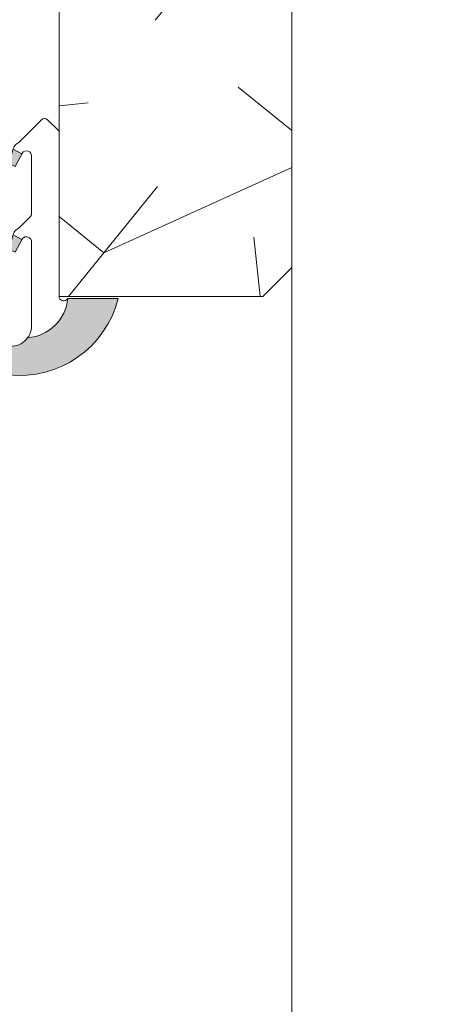
# Model space of a CAD drawing. Units: millimetres. Extents: x 0 to 416, y -14 to 583.
# Drawn here: x 335 to 349, y 216 to 250 of the extents above; entities that cross this region are included whole.
import ezdxf

# ---------------------------------------------------------------- set-up
doc = ezdxf.new("R2010")
doc.units = ezdxf.units.MM
doc.header["$PDMODE"] = 2
doc.header["$PDSIZE"] = 10
for name, color, linetype, lineweight in [('AM_4', 3, 'Continuous', 20), ('AM_5', 3, 'Continuous', 20), ('Contour principale', 30, 'Continuous', 15), ('Contour secondaire', 5, 'Continuous', 9)]:
    doc.layers.add(name, color=color, linetype=linetype, lineweight=lineweight)
doc.styles.get("Standard").update_dxf_attribs({"font": 'arial.ttf'})
doc.dimstyles.new('MAL-ISO$0', dxfattribs={"dimtxt": 3, "dimasz": 3, "dimexe": 1, "dimexo": 1, "dimgap": 1.5, "dimtad": 1, "dimtxsty": 'Standard', "dimcen": 0, "dimclrd": 256, "dimclre": 256, "dimclrt": 3, "dimadec": 1, "dimazin": 2, "dimtp": 0.1, "dimtm": 0.1, "dimtfac": 0.71, "dimtmove": 0, "dimatfit": 3, "dimfxl": 1, "dimlwd": -1, "dimlwe": -1, "dimarcsym": 1})

# ---------------------------------------------------------------- blocks, each defined once
blk = doc.blocks.new('serbt')
at = {"layer": 'AM_4'}
h = blk.add_hatch(color=5, dxfattribs=at)
edge = h.paths.add_edge_path()
edge.add_arc((-33.0175631268258, -20.07640338939392), 13.97820772027356, 261.5609164869377, 324.2054311643935, ccw=False)
edge.add_line((-35.06897431846029, -33.90326142706655), (-35.10916159489026, -53.67733422757997))
edge.add_arc((-27.18238858091944, 15.87240502336332), 69.99999971635157, 263.4979008683569, 345.8066870811297)
edge.add_line((40.68078928949126, -1.291191616566721), (6.031659802626521, -1.22077344026372))
edge.add_arc((-23.88507987155459, 1.728787743602984), 30.06179009823093, 274.20733661720413, 354.3692727268613, ccw=False)
h.paths.add_polyline_path([(-25.53072293229499, 39.40945116103502), (-31.58567017306336, 42.56330403105188), (-34.61855207118688, 32.8678192956616), (-30.20233173488358, 30.56753349148908)])
h.paths.add_polyline_path([(-34.49700928348464, 91.81689820384524), (-30.07877739054193, 89.5204784289245), (-25.41490896842777, 98.36648138047256), (-31.47257868442258, 101.5151413185352)])
at = {"layer": 'AM_4', "color": 5}
for p, q in [((-11.87409182733427, 121.6604925316587), (-27.09640413776015, 106.4999280008105)), ((-7.631459901938797, 121.6518701388377), (-0.6457005803358697, 114.6376583727761)), ((2.945316737168469e-07, -1.100306690204889e-07), (0.2286660651416241, 112.5145566541378)), ((-27.09640413776015, 106.4999280008105), (-29.55135344147325, 104.7934556024272)), ((-31.47257868442258, 101.5151413185352), (-34.49700928348464, 91.81689820384524)), ((-31.47260595727051, 101.5150293724504), (-25.41490896842777, 98.36648138047256)), ((-25.29338510471279, 98.59697683160061), (-30.07877739054193, 89.5204784289245)), ((-18.88350020448979, 57.34266445303001), (-18.80448508671998, 96.22190260820207)), ((-34.49700928348464, 91.81689820384524), (-30.07877739054193, 89.5204784289245)), ((-20.20760440817776, 54.53869446452154), (-27.20563571568618, 47.56904996777848)), ((-27.20563571568618, 47.56904996777848), (-29.65364087719995, 45.86846563846802)), ((-31.58566850953257, 42.5633031644909), (-34.61855207118688, 32.8678192956616)), ((-31.58567017306336, 42.56330403105188), (-25.53072293229499, 39.40945116103502)), ((-25.40899738195641, 39.63984016411871), (-30.20233173488358, 30.56753349148908)), ((-19.04048029709611, -19.8990910285811), (-18.92432472809196, 37.25503539513011)), ((-34.61855207118688, 32.8678192956616), (-30.20233173488358, 30.56753349148908)), ((5.116998865262758, -2.131724221490003), (6.031659802685681, -1.220773440334597)), ((6.031661197904214, -1.220773443099461), (40.68078928949126, -1.291191616566721)), ((-35.06897431846029, -33.90326142706655), (-35.10993119114939, -54.05601260040131))]:
    blk.add_line(p, q, dxfattribs=at)
for centre, radius, start, end in [((-9.757087061083439, 119.5348653725869), 3.000000000000003, 44.88355670692903, 134.8835567063764), ((-2.771327739479602, 112.5206536065234), 3.000000000000003, 359.8835567066804, 44.88355670692903), ((-25.04130607347106, 99.94826702427599), 6.619394203338383, 132.9483180412593, 166.3085740417868), ((-22.25549710531412, 96.84509455121697), 3.506829767926098, 349.7636997954455, 150.0289097220968), ((-21.88412829003755, 57.03666461390821), 3.000000000000003, 304.7269263568563, 304.7269263734207), ((-22.01479042534265, 57.10671496804025), 3.140169199298274, 305.1350954910714, 4.309217279791466), ((-21.88412829003755, 57.03666461390821), 3.000000000000003, 309.357942834981, 309.3580820012195), ((-23.87077507104663, 40.15622678528312), 8.128419887758126, 168.776875052161, 168.777008639882), ((-25.11568803254849, 40.99854916864353), 6.656508277054115, 132.9791144993651, 166.4041709305689), ((-22.43429730993117, 37.71969064053514), 3.54059524817864, 352.4589401753227, 147.1580207224013), ((-27.18238895075683, 15.87240535099953), 70.00000000000007, 263.4979011994936, 345.8066868953633), ((-23.88507987155694, 1.728787743605821), 30.06179009823392, 274.2073366172082, 354.3692727267668), ((2.999994099011928, -0.006097062414482934), 3.000000000000003, 179.8835567066804, 314.8835567063764), ((-33.01756312682581, -20.07640338939391), 13.97820772027357, 261.5609164869377, 0.7268117680370333)]:
    blk.add_arc(centre, radius, start, end, dxfattribs=at)
blk = doc.blocks.new('*D18')
at = {"layer": 'AM_5', "transparency": 16777216}
for p, q in [((351.3622830878257, 295.535658397142), (365.7544189843564, 295.5356583974038)), ((364.754418984411, 292.5356583973856), (364.7544189892815, 24.77631740912898)), ((361.9276361971698, 21.77631740907756), (365.754418989336, 21.77631740914717))]:
    blk.add_line(p, q, dxfattribs=at)
for points in [[(364.254418984411, 292.5356583973765), (365.254418984411, 292.5356583973947), (364.7544189843564, 295.5356583973856)], [(364.2544189892815, 24.77631740911989), (365.2544189892815, 24.77631740913808), (364.754418989336, 21.77631740912898)]]:
    blk.add_solid(points, dxfattribs=at)
at = {"layer": 'Defpoints', "color": 0, "transparency": 16777216}
for p in [(350.3622830932014, 295.5356583907509), (360.9276361975659, 21.77631740249422), (364.7544189897322, 21.77631740249422)]:
    blk.add_point(p, dxfattribs=at)
at = {"layer": 'AM_5', "color": 3, "transparency": 16777216, "insert": (360.6309537753275, 161.8947693172003), "char_height": 4, "attachment_point": 5, "rotation": 90.00000000104221}
blk.add_mtext('Hauteur Passage = HO - 5 (2035)', dxfattribs=at)

msp = doc.modelspace()

# ---------------------------------------------------------------- hatches: boundary and pattern name
at = {"layer": 'Contour secondaire'}
h = msp.add_hatch(dxfattribs=at)
h.set_pattern_fill('352', color=5, scale=73.33377942064288, angle=-38.99999875561849)
h.set_pattern_definition([(321.0000012443815, (17.94095613752449, -13.73395039051093), (103.1414930218481, 10.84061001305158), [22.00013382619287, -51.33364559445002]), (321.0000012443815, (20.24847821274443, -10.88439781463844), (103.1414930218481, 10.84061001305158), [22.00013382619287, -51.33364559445002]), (321.0000012443815, (27.7130749390567, -7.492814738113374), (103.1414930218481, 10.84061001305158), [14.66675588412858, -58.66702353651431]), (321.0000012443815, (35.17767166536896, -4.101231661588301), (103.1414930218481, 10.84061001305158), [11.00006691309643, -62.33371250754645]), (321.0000012443815, (39.79271581580883, 1.597873490156683), (103.1414930218481, 10.84061001305158), [7.333377942064288, -66.0004014785786]), (321.0000012443815, (30.15999708688628, 18.83458901800122), (103.1414930218481, 10.84061001305158), [3.666688971032144, -18.33344485516072, 3.666688971032144, -47.66695662341787]), (321.0000012443815, (41.01617688972362, 14.76157536821398), (103.1414930218481, 10.84061001305158), [3.666688971032144, -29.33351176825715, 11.00006691309643, -29.33351176825715]), (321.0000012443815, (54.72190926843348, 8.381039643206822), (103.1414930218481, 10.84061001305158), [3.666688971032144, -3.666688971032144, 3.666688971032144, -62.33371250754645]), (321.0000012443815, (54.17987876778091, 13.53811429429922), (103.1414930218481, 10.84061001305158), [3.666688971032144, -69.66709044961074]), (321.0000012443815, (55.94537034234827, 21.54474152126413), (103.1414930218481, 10.84061001305158), [11.00006691309643, -62.33371250754645]), (321.0000012443815, (60.56041449278814, 27.2438466730091), (103.1414930218481, 10.84061001305158), [14.66675588412858, -58.66702353651431]), (321.0000012443815, (62.32590606735539, 35.250473899974), (103.1414930218481, 10.84061001305158), [18.33344485516072, -22.00013382619287, 3.666688971032144, -29.33351176825715]), (51.00000124438152, (11.83922055773655, 19.5160195912634), (-10.84061001305157, 103.1414930218481), [3.666688971032144, -7.333377942064288, 18.33344485516072, -44.00026765238573]), (51.00000124438152, (19.30381728404882, 22.90760266778847), (-10.84061001305157, 103.1414930218481), [3.666688971032144, -3.666688971032144, 11.00006691309643, -55.00033456548216]), (51.00000124438152, (40.6135464616807, 43.3965011995485), (-10.84061001305157, 103.1414930218481), [7.333377942064288, -66.0004014785786]), (51.00000124438152, (25.00292243579383, 18.29255851734865), (-10.84061001305157, 103.1414930218481), [14.66675588412858, -22.00013382619287, 3.666688971032144, -33.0002007392893]), (51.00000124438152, (53.23521783908541, 47.33011477672613), (-10.84061001305157, 103.1414930218481), [3.666688971032144, -69.66709044961074]), (51.00000124438152, (33.00954966275867, 16.52706694278131), (-10.84061001305157, 103.1414930218481), [11.00006691309643, -62.33371250754645]), (51.00000124438152, (41.01617688972362, 14.76157536821398), (-10.84061001305157, 103.1414930218481), [7.333377942064288, -66.0004014785786]), (51.00000124438152, (46.71528204146853, 10.14653121777416), (-10.84061001305157, 103.1414930218481), [3.666688971032144, -11.00006691309643, 11.00006691309643, -47.66695662341787]), (51.00000124438152, (51.87235669256097, 10.68856171842673), (-10.84061001305157, 103.1414930218481), [3.666688971032144, -69.66709044961074]), (51.00000124438152, (45.49182096755385, -3.017170660283142), (-10.84061001305157, 103.1414930218481), [10.26672911889001, -63.06705030175288]), (51.00000124438152, (39.11128524254673, -16.72290303899302), (-10.84061001305157, 103.1414930218481), [7.333377942064288, -66.0004014785786]), (51.00000124438152, (63.270566996051, 1.458473417547086), (-10.84061001305157, 103.1414930218481), [3.666688971032144, -69.66709044961074]), (51.00000124438152, (66.66215007257597, -6.006123308765233), (-10.84061001305157, 103.1414930218481), [11.00006691309643, -62.33371250754645]), (51.00000124438152, (72.36125522432098, -10.62116745920505), (-10.84061001305157, 103.1414930218481), [11.00006691309643, -62.33371250754645]), (6.000001244381512, (45.35242089494432, -26.49502184052525), (46.15044150527626, 56.99105151853408), [5.185431542833654, -5.185431542833654, 5.185431542833654, -88.15333078088862]), (6.000001244381512, (45.49182096755385, -3.017170660283142), (46.15044150527626, 56.99105151853408), [10.37086308566731, -93.33876232372226]), (6.000001244381512, (45.77062111277303, 43.93853170020108), (46.15044150527626, 56.99105151853408), [10.37086308566731, -93.33876232372226]), (6.000001244381512, (45.63122104016338, 20.46068051995896), (46.15044150527626, 56.99105151853408), [10.37086308566731, -93.33876232372226]), (6.000001244381512, (39.25068531515626, 6.754948141249084), (46.15044150527626, 56.99105151853408), [10.37086308566731, -93.33876232372226]), (6.000001244381512, (47.11791246951157, -18.48839461356035), (46.15044150527626, 56.99105151853408), [10.37086308566731, -93.33876232372226]), (6.000001244381512, (43.72632939298649, -11.02379788724804), (46.15044150527626, 56.99105151853408), [15.55644129605981, -88.15318411332977]), (6.000001244381512, (47.39671261473075, 28.46730774692386), (46.15044150527626, 56.99105151853408), [5.185431542833654, -98.52419386655592]), (6.000001244381512, (49.16220418929811, 36.47393497388875), (46.15044150527626, 56.99105151853408), [5.185431542833654, -98.52419386655592]), (6.000001244381512, (71.95862479627806, 18.01375837212946), (46.15044150527626, 56.99105151853408), [5.185431542833654, -98.52419386655592]), (6.000001244381512, (26.08698343709898, 7.978409215163836), (46.15044150527626, 56.99105151853408), [5.185431542833654, -98.52419386655592]), (6.000001244381512, (73.58471629823578, 2.542534418852242), (46.15044150527626, 56.99105151853408), [5.185431542833654, -98.52419386655592]), (6.000001244381512, (49.02280411668858, 12.99608379364665), (46.15044150527626, 56.99105151853408), [5.185431542833654, -98.52419386655592]), (6.000001244381512, (59.33695341887335, 14.08014479495181), (46.15044150527626, 56.99105151853408), [5.185431542833654, -98.52419386655592]), (96.00000124438152, (47.25731254212121, 4.989456566681749), (-56.99105151853407, 46.15044150527626), [5.185431542833659, -5.185431542833659, 15.55644129605982, -77.78232102766253]), (96.00000124438152, (55.80597026973862, -1.933109658977987), (-56.99105151853407, 46.15044150527626), [5.185431542833659, -98.524193866556]), (96.00000124438152, (39.6533157431993, -21.87997769008543), (-56.99105151853407, 46.15044150527626), [5.185431542833659, -98.524193866556]), (96.00000124438152, (39.79271581580883, 1.597873490156683), (-56.99105151853407, 46.15044150527626), [5.185431542833659, -98.524193866556]), (96.00000124438152, (57.57146184430599, 6.073517567986908), (-56.99105151853407, 46.15044150527626), [5.185431542833659, -98.524193866556]), (96.00000124438152, (31.786088588844, 3.363365064724015), (-56.99105151853407, 46.15044150527626), [5.185431542833659, -98.524193866556]), (96.00000124438152, (54.58250919582383, -15.09681153703529), (-56.99105151853407, 46.15044150527626), [5.185431542833659, -98.524193866556]), (96.00000124438152, (0.8436406822895606, 0.1111820608085381), (-56.99105151853407, 46.15044150527626), [5.185431542833659, -98.524193866556]), (96.00000124438152, (6.000715333382004, 0.6532125614611175), (-56.99105151853407, 46.15044150527626), [10.37086308566732, -93.33876232372235]), (96.00000124438152, (11.15778998447433, 1.195243062113697), (-56.99105151853407, 46.15044150527626), [10.37086308566732, -93.33876232372235]), (96.00000124438152, (16.85689513621935, -3.419801088326128), (-56.99105151853407, 46.15044150527626), [10.37086308566732, -93.33876232372235]), (96.00000124438152, (24.32149186253173, -0.02821801180105865), (-56.99105151853407, 46.15044150527626), [10.37086308566732, -93.33876232372235]), (96.00000124438152, (65.57808907127082, 4.308025993419577), (-56.99105151853407, 46.15044150527626), [10.37086308566732, -93.33876232372235]), (96.00000124438152, (53.90107862256173, -33.41758806618499), (-56.99105151853407, 46.15044150527626), [10.37086308566732, -93.33876232372235]), (96.00000124438152, (93.67098440195286, 9.86773107255496), (-56.99105151853407, 46.15044150527626), [10.37086308566732, -93.33876232372235]), (96.00000124438152, (89.055940251513, 4.16862592080998), (-56.99105151853407, 46.15044150527626), [10.37086308566732, -93.33876232372235]), (96.00000124438152, (81.04931302454816, 5.934117495377308), (-56.99105151853407, 46.15044150527626), [10.37086308566732, -93.33876232372235]), (96.00000124438152, (41.15557696233327, 38.23942654845609), (-56.99105151853407, 46.15044150527626), [15.55644129605982, -88.15318411332986]), (96.00000124438152, (73.58471629823578, 2.542534418852242), (-56.99105151853407, 46.15044150527626), [15.55644129605982, -88.15318411332986]), (347.5650524443815, (56.0847704149578, 45.02259270150623), (56.99105153591835, -46.15044148160251), [8.198716539227863, -155.7805992556531]), (347.5650524443815, (33.00954966275867, 16.52706694278131), (56.99105153591835, -46.15044148160251), [8.198716539227863, -155.7805992556531]), (347.5650524443815, (52.55378726582319, 29.00933824757644), (56.99105153591835, -46.15044148160251), [8.198716539227863, -155.7805992556531]), (347.5650524443815, (37.34579366797936, -24.72953026595792), (56.99105153591835, -46.15044148160251), [8.198716539227863, -155.7805992556531]), (347.5650524443815, (39.11128524254673, -16.72290303899302), (56.99105153591835, -46.15044148160251), [8.198716539227863, -155.7805992556531]), (347.5650524443815, (31.24405808819142, 8.52043971581642), (56.99105153591835, -46.15044148160251), [8.198716539227863, -155.7805992556531]), (347.5650524443815, (54.31927884039055, 37.01596547454133), (56.99105153591835, -46.15044148160251), [8.198716539227863, -155.7805992556531]), (347.5650524443815, (57.57146184430599, 6.073517567986908), (56.99105153591835, -46.15044148160251), [16.39743307845573, -147.5818827164252]), (24.43495006438152, (64.49402806996568, 14.62217529560439), (46.15044150730905, 56.99105151510158), [8.198716539227874, -155.7805992556533]), (24.43495006438152, (59.1975533462637, -9.397706385290306), (46.15044150730905, 56.99105151510158), [8.198716539227874, -155.7805992556533]), (24.43495006438152, (39.93211588841848, 25.07572467039878), (46.15044150730905, 56.99105151510158), [8.198716539227874, -155.7805992556533]), (24.43495006438152, (30.84142766014838, 37.15536554715093), (46.15044150730905, 56.99105151510158), [8.198716539227874, -155.7805992556533]), (24.43495006438152, (55.80597026973862, -1.933109658977987), (46.15044150730905, 56.99105151510158), [8.198716539227874, -155.7805992556533]), (24.43495006438152, (50.10686511799372, 2.681934491461838), (46.15044150730905, 56.99105151510158), [8.198716539227874, -155.7805992556533]), (24.43495006438152, (34.23301073667346, 29.69076882083861), (46.15044150730905, 56.99105151510158), [16.39743307845575, -147.5818827164254]), (24.43495006438152, (60.82364484822142, -24.86893033856751), (46.15044150730905, 56.99105151510158), [16.39743307845575, -147.5818827164254]), (24.43495006438152, (57.43206177169645, -17.4043336122552), (46.15044150730905, 56.99105151510158), [16.39743307845575, -147.5818827164254]), (77.56505244438154, (4.91665433207686, 10.96736186364593), (46.15044148160247, 56.99105153591836), [8.198716539227863, -155.7805992556531]), (77.56505244438154, (30.29939715949581, 42.31244019824334), (46.15044148160247, 56.99105153591836), [8.198716539227863, -155.7805992556531]), (77.56505244438154, (9.39229840990697, -6.811384164851198), (46.15044148160247, 56.99105153591836), [8.198716539227863, -155.7805992556531]), (77.56505244438154, (45.22859061212046, 49.09560635129347), (46.15044148160247, 56.99105153591836), [8.198716539227863, -155.7805992556531]), (77.56505244438154, (23.23743086122647, 10.28593129038375), (46.15044148160247, 56.99105153591836), [8.198716539227863, -155.7805992556531]), (77.56505244438154, (39.25068531515626, 6.754948141249084), (46.15044148160247, 56.99105153591836), [8.198716539227863, -155.7805992556531]), (77.56505244438154, (54.17987876778091, 13.53811429429922), (46.15044148160247, 56.99105153591836), [8.198716539227863, -155.7805992556531]), (77.56505244438154, (10.07372898316919, 11.50939236429851), (46.15046722663811, 56.99104585904067), [8.198716539227863, -155.7805992556531]), (77.56505244438154, (31.24405808819142, 8.52043971581642), (46.15044148160247, 56.99105153591836), [8.198716539227863, -155.7805992556531]), (77.56505244438154, (43.72632939298649, -11.02379788724804), (46.15044148160247, 56.99105153591836), [8.198716539227863, -155.7805992556531]), (77.56505244438154, (54.04047869517126, -9.939736885942878), (46.15044148160247, 56.99105153591836), [8.198716539227863, -155.7805992556531]), (77.56505244438154, (79.28382144998079, -2.07250973158758), (46.15044148160247, 56.99105153591836), [8.198716539227863, -155.7805992556531]), (77.56505244438154, (50.38566526321279, 49.63763685194606), (46.15044148160247, 56.99105153591836), [8.198716539227863, -155.7805992556531]), (77.56505244438154, (39.52948546037555, 53.7106505017333), (46.15044148160247, 56.99105153591836), [16.39743307845573, -147.5818827164252]), (77.56505244438154, (15.77283413491421, 6.894348213858681), (46.15044148160247, 56.99105153591836), [16.39743307845573, -147.5818827164252]), (114.4349500643815, (0.3016101816369883, 5.268256711900943), (-56.99105151510157, 46.15044150730907), [8.198716539227874, -155.7805992556533]), (114.4349500643815, (46.43648189624946, -36.80917114271006), (-56.99105151510157, 46.15044150730907), [8.198716539227874, -155.7805992556533]), (114.4349500643815, (66.66215007257597, -6.006123308765233), (-56.99105151510157, 46.15044150730907), [8.198716539227874, -155.7805992556533]), (114.4349500643815, (27.7130749390567, -7.492814738113374), (-56.99105151510157, 46.15044150730907), [8.198716539227874, -155.7805992556533]), (114.4349500643815, (20.24847821274443, -10.88439781463844), (-56.99105151510157, 46.15044150730907), [8.198716539227874, -155.7805992556533]), (114.4349500643815, (35.17767166536896, -4.101231661588301), (-56.99105151510157, 46.15044150730907), [8.198716539227874, -155.7805992556533]), (114.4349500643815, (79.96525202324301, 16.24826679756212), (-56.99105151510157, 46.15044150730907), [8.198716539227874, -155.7805992556533]), (114.4349500643815, (87.97187925020785, 14.48277522299478), (-56.99105151510157, 46.15044150730907), [16.39743307845575, -147.5818827164254])])
h.paths.add_polyline_path([(343.3622890582885, 294.035658196769), (336.3622890582886, 294.0356580447395), (336.3622889171179, 300.53565804474), (335.3622888953993, 301.5356580230215), (317.3622888953965, 301.5356576320875), (316.3622889170413, 300.535657610369), (316.3622899776348, 251.5356576603184), (323.3754962290825, 251.5356577827456), (323.3195226600485, 251.6265325403075), (323.7173782273603, 251.5924055673249), (323.9115979307518, 252.0089110676533), (323.676108985829, 252.3912343882431), (324.0739645531407, 252.3571074150278), (324.2681842565178, 252.7736129153562), (324.032695311595, 253.155936235946), (324.4305508789068, 253.1218092627306), (324.6247705822983, 253.5383147630591), (324.3892816373756, 253.9206380836488), (324.7871372046727, 253.8865111106663), (324.9813569080657, 254.3030166109947), (324.7458679631416, 254.6853399315845), (325.1437235304838, 254.6512129583691), (325.3379432338463, 255.0677184586976), (325.1024542889381, 255.4500417790545), (325.5003098562499, 255.415914806072), (325.6945295596413, 255.8324203064005), (325.4590406147186, 256.2147436267574), (325.8568961820304, 256.1806166540077), (326.0511158854074, 256.5971221543361), (325.8156269404847, 256.9794454746931), (326.2134825077965, 256.9453185014777), (326.4077022111878, 257.3618240018062), (326.1722132662651, 257.744147322396), (326.5700688335769, 257.7100203491806), (326.7642885369539, 258.126525849509), (326.5287995920312, 258.5088491700988), (326.9266551593721, 258.4747221971162), (327.1208748627344, 258.8912276974447), (326.8853859178116, 259.2735510178017), (327.283241485138, 259.2394240448191), (327.473420858876, 259.647265030183), (327.4774611885005, 259.6559295451476), (327.2419722436068, 260.0382528655044), (327.7008592984157, 259.9380238892114), (327.9285260473686, 260.2290746209227), (327.8259206214468, 260.5195154590413), (328.1504423241777, 260.5127739094348), (328.3781090731164, 260.8038246409127), (328.4823407323335, 260.9370751079973), (328.6000253499249, 261.0875239294254), (328.7540624006208, 261.2844459507063), (328.6913588979974, 260.9886023611566), (328.710484571972, 260.7365357576781), (328.6010239572424, 260.56238991692), (328.5083481852487, 260.1251331146475), (328.6365517125705, 259.8069674768051), (328.4180132444937, 259.6989206704109), (328.3253374725031, 259.2616638681529), (328.3271299082317, 259.2597225162891), (328.5626188531544, 258.8773991959322), (328.1647632858426, 258.9115261689147), (327.9705435824658, 258.4950206685862), (328.2060325273885, 258.1126973482293), (327.8081769600476, 258.1468243214447), (327.6139572566851, 257.7303188211163), (327.8494462016224, 257.3479955005265), (327.4515906342815, 257.3821224735091), (327.2573709309193, 256.9656169731805), (327.4928598758129, 256.5832936525908), (327.0950043085011, 256.6174206258062), (326.9007846051386, 256.2009151254776), (327.1362735500468, 255.8185918051208), (326.738417982735, 255.8527187781033), (326.5441982793436, 255.4362132777748), (326.7796872242664, 255.0538899574179), (326.3818316569545, 255.0880169304005), (326.1876119535775, 254.6715114298391), (326.4231008985003, 254.2891881094822), (326.0252453311884, 254.3233150826976), (325.8310256277971, 253.9068095823692), (326.0665145727197, 253.5244862617794), (325.668659005408, 253.5586132349947), (325.474439302031, 253.1421077346663), (325.7099282469537, 252.7597844140765), (325.3120726796419, 252.7939113872919), (325.1178529762506, 252.3774058867305), (325.3533419211877, 251.9950825663737), (324.9554863538469, 252.0292095393562), (324.7612666504845, 251.6127040390278), (324.8087226510297, 251.5356578077649), (336.3622914538815, 251.5356580094517), (336.3622917073363, 240.0356579595032), (343.3622902310896, 240.0356581967697), (344.3622902093745, 241.035658218488), (344.3622890800073, 293.0356582184875)])

# ---------------------------------------------------------------- linework, layer by layer
at = {"layer": 'Contour principale'}
msp.add_lwpolyline([(344.3622890800073, 293.0356582184875), (344.3622902093745, 241.035658218488), (343.3622902310896, 240.0356581967697), (336.3622917073363, 240.0356579595032), (336.3622914538815, 251.5356580094517), (316.3622899776348, 251.5356576603184), (316.3622889170413, 300.535657610369), (317.3622888953965, 301.5356576320875), (335.3622888953993, 301.5356580230215), (336.3622889171179, 300.53565804474), (336.3622890582886, 294.0356580447395), (343.3622890582885, 294.035658196769)], close=True, dxfattribs=at)
msp.add_lwpolyline([(344.3622843038643, 241.0356582359848), (344.3622859737911, 164.1463867429748)], dxfattribs=at)

# ---------------------------------------------------------------- block references
at = {"layer": 'Contour secondaire', "xscale": 0.05000030415043836, "yscale": 0.05000030415043836, "zscale": 0.05000030415043836, "rotation": 0.1164580866793079}
msp.add_blockref('serbt', (336.3622922921385, 240.0356580339009), dxfattribs=at)

# ---------------------------------------------------------------- dimensions: what is measured, and where the dimension line sits
at = {"layer": 'AM_5'}
dim = msp.add_linear_dim(base=(364.7544189897322, 21.77631740249422), p1=(350.3622830932013, 295.5356583907508), p2=(360.9276361975658, 21.77631740249421), angle=90.00000155121667, text='Hauteur Passage = HO - 5 (2035)', dimstyle='MAL-ISO$0', override={"dimtxt": 4, "dimlfac": 2}, dxfattribs=at)
dim.commit()
dim.dimension.update_dxf_attribs({"geometry": '*D18', "text_midpoint": (364.7544189897321, 161.8947693106404), "dimtype": 160})

doc.saveas('drawing.dxf')
